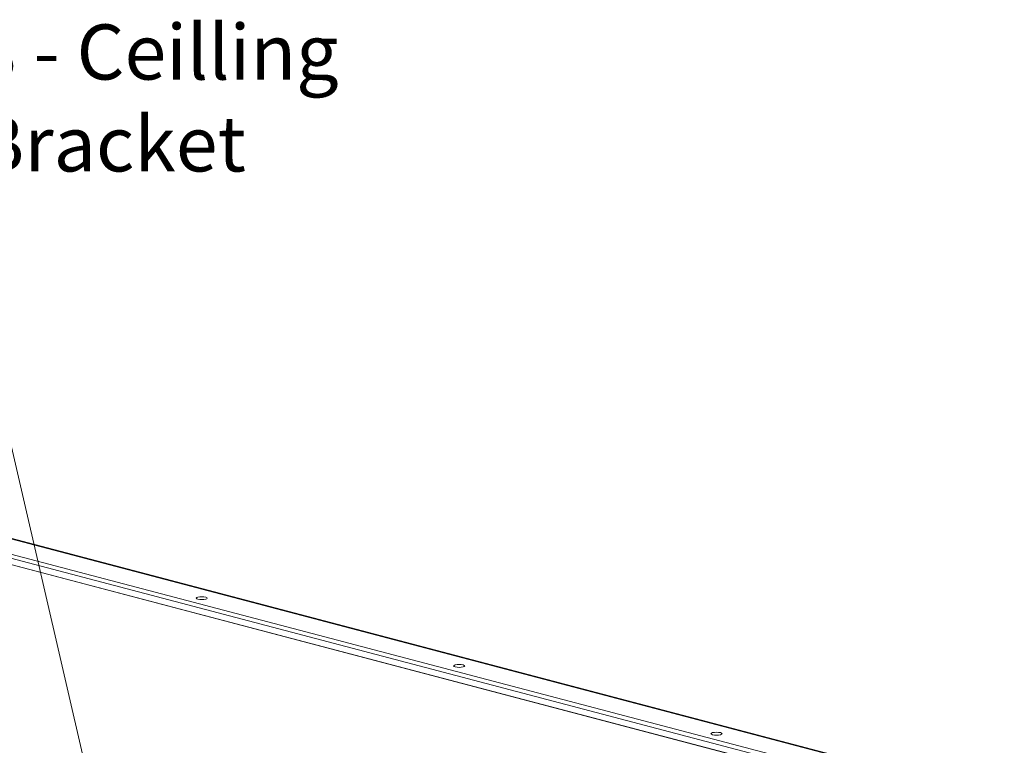
# Model space of a CAD drawing. Units: millimetres. Extents: x 52 to 8802, y 126 to 5524.
# Drawn here: x 1518 to 2411, y 1151 to 1810 of the extents above; entities that cross this region are included whole.
import ezdxf

# ---------------------------------------------------------------- set-up
doc = ezdxf.new("R2010")
doc.units = ezdxf.units.MM
doc.header["$LTSCALE"] = 20
doc.layers.add('AM - Drawing', color=7, linetype='Continuous', lineweight=5)
doc.layers.add('AM - Tekst', color=7, linetype='Continuous', lineweight=15)
doc.styles.add('Note Text (ISO)', font='arial.ttf')
doc.dimstyles.new('Default - Method 1b (ISO)$7', dxfattribs={"dimscale": 20, "dimtxt": 2.5, "dimasz": 4, "dimexe": 3.175, "dimexo": 0, "dimgap": 0.762, "dimtad": 1, "dimtoh": 1, "dimrnd": 1e-08, "dimtxsty": 'Note Text (ISO)', "dimcen": 0.09, "dimdle": 10, "dimclrd": 256, "dimclre": 256, "dimclrt": 256, "dimazin": 2, "dimtfac": 1.4, "dimtmove": 0, "dimatfit": 3, "dimldrblk": 'Filled-2', "dimfxl": 1, "dimtolj": 1, "dimlwd": -1, "dimlwe": -1, "dimarcsym": 0})

# ---------------------------------------------------------------- blocks, each defined once
blk = doc.blocks.new('Filled-2')
at = {"color": 0}
for p, q in [((0, 0), (-1, 0.25)), ((-1, 0.25), (-1, -0.25)), ((-1, 0), (0, 0)), ((-1, -0.25), (0, 0))]:
    blk.add_line(p, q, dxfattribs=at)
at = {"color": 0, "flags": 128}
blk.add_lwpolyline([(-1, -0.25), (0, 0), (-1, 0.25), (-1, -0.25)], dxfattribs=at)
at = {"color": 0}
blk.add_solid([(-1, -0.25), (0, 0), (-1, 0.25), (-1, -0.25)], dxfattribs=at)

msp = doc.modelspace()

# ---------------------------------------------------------------- linework, layer by layer
at = {"layer": 'AM - Drawing'}
for p, q in [((2409.14, 1101.99), (1455.67, 1353.01)), ((2411.17, 1102.01), (1457.71, 1353.03)), ((2379.44, 1096.03), (1433.05, 1345.19)), ((1433.05, 1341.33), (2379.44, 1092.17)), ((2314.63, 1103.54), (1488.73, 1320.97)), ((2314.97, 1103.62), (1489.37, 1320.98))]:
    msp.add_line(p, q, dxfattribs=at)
for centre in [(1683.5, 1284.84), (1916.85, 1223.4), (2150.19, 1161.97)]:
    msp.add_ellipse(centre, major_axis=(-5, 0), ratio=0.263274, dxfattribs=at)

# ---------------------------------------------------------------- texts
at = {"layer": 'AM - Tekst', "insert": (1477.82, 1805.24), "char_height": 50, "width": 586.0899, "attachment_point": 1, "style": 'Note Text (ISO)'}
msp.add_mtext('\\fArial|b0|i0;8 - Ceilling Bracket', dxfattribs=at)

# ---------------------------------------------------------------- leaders
at = {"layer": 'AM - Tekst', "annotation_type": 0, "has_hookline": 1, "hookline_direction": 0, "text_width": 582.84}
msp.add_leader([(1627.32, 919.64), (1427.82, 1780.24), (1462.58, 1780.24)], dimstyle='Default - Method 1b (ISO)$7', override={"dimtad": 0}, dxfattribs=at)

doc.saveas('drawing.dxf')
